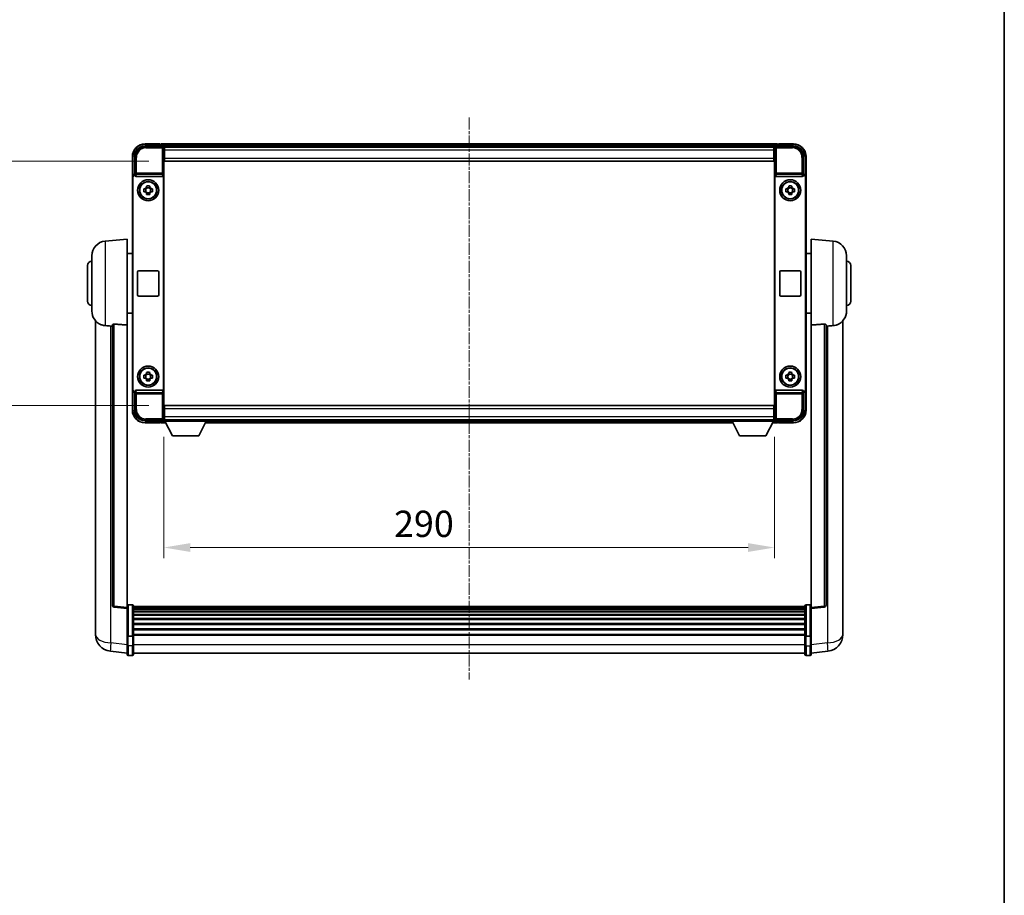
# Model space of a CAD drawing. Units: millimetres. Extents: x 1 to 10628, y -2 to 1684.
# Drawn here: x 3844 to 4312, y 414 to 830 of the extents above; entities that cross this region are included whole.
import ezdxf

# ---------------------------------------------------------------- set-up
doc = ezdxf.new("R2010")
doc.units = ezdxf.units.MM
doc.linetypes.add('CHAIN', pattern=[0.3543, 0.2362, -0.0295, 0.0591, -0.0295])
for name, color, linetype, lineweight in [('Border (ISO)', 7, 'Continuous', 35), ('Centerline (ISO)', 131, 'Continuous', 18), ('Dimension (ISO)', 7, 'Continuous', 18), ('Dimension (ISO) @ 1', 7, 'Continuous', 18), ('Visible (ISO)', 7, 'Continuous', 35), ('Visible Narrow (ISO)', 7, 'Continuous', 25)]:
    doc.layers.add(name, color=color, linetype=linetype, lineweight=lineweight)
doc.styles.add('Note Text (TK)', font='MS PGothic.ttf')
doc.dimstyles.new('Default - Method 1b (TK)', dxfattribs={"dimscale": 6, "dimtxt": 2.5, "dimasz": 2.5, "dimexe": 1, "dimexo": 1.5, "dimgap": 1, "dimtad": 1, "dimtoh": 1, "dimrnd": 1e-08, "dimdsep": 46, "dimtxsty": 'Note Text (TK)', "dimcen": 0.09, "dimdle": 5, "dimclrd": 100, "dimclre": 100, "dimclrt": 7, "dimadec": 1, "dimazin": 1, "dimtfac": 1, "dimtmove": 0, "dimatfit": 3, "dimfxl": 1, "dimtolj": 1, "dimlwd": -1, "dimlwe": -1, "dimarcsym": 0})

# ---------------------------------------------------------------- blocks, each defined once
blk = doc.blocks.new('図面枠 tk図枠')
at = {"layer": 'Border (ISO)'}
blk.add_line((405.5, 289), (405.5, 8), dxfattribs=at)
blk = doc.blocks.new('*D81')
at = {"layer": 'Defpoints', "color": 0}
for p in [(3912.59, 762.32), (3817.59, 646.32), (3912.59, 646.32)]:
    blk.add_point(p, dxfattribs=at)
at = {"layer": 'Dimension (ISO)', "color": 100}
for p, q in [((3905.09, 762.32), (3812.59, 762.32)), ((3817.59, 749.82), (3817.59, 658.82)), ((3905.09, 646.32), (3812.59, 646.32))]:
    blk.add_line(p, q, dxfattribs=at)
for points in [[(3815.5, 749.82), (3819.67, 749.82), (3817.59, 762.32)], [(3815.5, 658.82), (3819.67, 658.82), (3817.59, 646.32)]]:
    blk.add_solid(points, dxfattribs=at)
at = {"layer": 'Dimension (ISO)', "color": 7, "insert": (3806.34, 692.13), "char_height": 12.5, "attachment_point": 4, "rotation": 90, "style": 'Note Text (TK)'}
blk.add_mtext('\\A1;116', dxfattribs=at)
blk = doc.blocks.new('*D82')
at = {"layer": 'Defpoints', "color": 0}
for p in [(3912.34, 638.87), (4202.34, 638.87), (4202.34, 578.87)]:
    blk.add_point(p, dxfattribs=at)
at = {"layer": 'Dimension (ISO)', "color": 100}
for p, q in [((3912.34, 631.37), (3912.34, 573.87)), ((4202.34, 631.37), (4202.34, 573.87)), ((3924.84, 578.87), (4189.84, 578.87))]:
    blk.add_line(p, q, dxfattribs=at)
for points in [[(3924.84, 580.95), (3924.84, 576.78), (3912.34, 578.87)], [(4189.84, 580.95), (4189.84, 576.78), (4202.34, 578.87)]]:
    blk.add_solid(points, dxfattribs=at)
at = {"layer": 'Dimension (ISO)', "color": 7, "insert": (4021.63, 590.12), "char_height": 12.5, "attachment_point": 4, "style": 'Note Text (TK)'}
blk.add_mtext('\\A1;290', dxfattribs=at)

msp = doc.modelspace()

# ---------------------------------------------------------------- linework, layer by layer
at = {"layer": 'Centerline (ISO)', "linetype": 'CHAIN', "ltscale": 23.990969}
msp.add_line((4057.335, 783.0652), (4057.335, 516.1544), dxfattribs=at)
at = {"layer": 'Visible (ISO)'}
for p, q in [((3903.332, 769.5652), (3911.8353, 769.5652)), ((3910.335, 770.5652), (3903.335, 770.5652)), ((3910.335, 770.5652), (3910.335, 770.3652)), ((3910.585, 770.3652), (3910.335, 770.3652)), ((4203.835, 770.5652), (3910.835, 770.5652)), ((3910.835, 770.2652), (3910.835, 770.5652)), ((3910.835, 770.2652), (3910.835, 769.8152)), ((3910.835, 770.1152), (3910.835, 769.5652)), ((4202.4018, 769.3152), (3912.2682, 769.3152)), ((3912.335, 769.0655), (3912.335, 763.5652)), ((3912.585, 769.0652), (3912.335, 769.0652)), ((3912.335, 768.0652), (3912.585, 768.0652)), ((3912.585, 767.5652), (3912.585, 769.0652)), ((4202.085, 769.0652), (3912.585, 769.0652)), ((3912.585, 767.5652), (3912.585, 763.8152)), ((4202.335, 769.0652), (4202.085, 769.0652)), ((4202.085, 769.0652), (4202.085, 767.5652)), ((4202.085, 768.0652), (4202.335, 768.0652)), ((4202.085, 763.8152), (4202.085, 767.5652)), ((4202.335, 763.5652), (4202.335, 769.0655)), ((4202.8347, 769.5652), (4211.3381, 769.5652)), ((4203.835, 770.5652), (4203.835, 770.2652)), ((4203.835, 769.8152), (4203.835, 770.2652)), ((4203.835, 769.5652), (4203.835, 770.1152)), ((4204.335, 770.3652), (4204.085, 770.3652)), ((4211.335, 770.5652), (4204.335, 770.5652)), ((4204.335, 770.3652), (4204.335, 770.5652)), ((3897.335, 764.5652), (3897.335, 755.0658)), ((3898.335, 756.0652), (3898.335, 764.5683)), ((3912.585, 765.4652), (3912.335, 765.4652)), ((3912.335, 763.5652), (3912.335, 645.0652)), ((3912.585, 762.3152), (3912.585, 763.8152)), ((4202.085, 766.1357), (4202.2645, 766.3152)), ((4202.335, 765.4652), (4202.085, 765.4652)), ((4202.085, 763.8152), (4202.085, 762.3152)), ((4202.2645, 766.3152), (4202.2645, 765.4652)), ((4202.335, 766.3152), (4202.2645, 766.3152)), ((4202.335, 645.0652), (4202.335, 763.5652)), ((4216.335, 764.5683), (4216.335, 756.0652)), ((4217.335, 755.0658), (4217.335, 764.5652)), ((4202.085, 762.3152), (3912.585, 762.3152)), ((3897.335, 653.5646), (3897.335, 755.0658)), ((3897.5969, 653.8265), (3897.5969, 754.8039)), ((3898.3344, 756.0652), (3898.335, 756.0652)), ((3898.335, 756.0652), (3898.5969, 755.8033)), ((3898.5963, 755.8033), (3898.5969, 755.8033)), ((3898.5969, 755.8033), (3898.5969, 755.5769)), ((3899.0929, 755.0652), (3911.5772, 755.0652)), ((3912.0731, 653.0535), (3912.0731, 755.5769)), ((4202.5969, 755.5769), (4202.5969, 653.0535)), ((4203.0929, 755.0652), (4215.5772, 755.0652)), ((4216.335, 756.0652), (4216.0731, 755.8033)), ((4216.0731, 755.5769), (4216.0731, 755.8033)), ((4216.0731, 755.8033), (4216.0737, 755.8033)), ((4216.335, 756.0652), (4216.3356, 756.0652)), ((4217.0731, 754.8039), (4217.0731, 653.8265)), ((4217.335, 755.0658), (4217.335, 653.5646)), ((3902.8244, 749.2819), (3903.4432, 749.2819)), ((3903.6783, 749.2819), (3903.6783, 747.8485)), ((3904.1184, 749.957), (3904.1184, 750.5759)), ((3905.5517, 749.722), (3904.1184, 749.722)), ((3905.5517, 750.5759), (3905.5517, 749.957)), ((3905.9918, 749.2819), (3905.9918, 747.8485)), ((3906.2268, 749.2819), (3906.8457, 749.2819)), ((4207.8244, 749.2819), (4208.4432, 749.2819)), ((4208.6783, 749.2819), (4208.6783, 747.8485)), ((4209.1184, 749.957), (4209.1184, 750.5759)), ((4210.5517, 749.722), (4209.1184, 749.722)), ((4210.5517, 750.5759), (4210.5517, 749.957)), ((4210.9918, 749.2819), (4210.9918, 747.8485)), ((4211.2268, 749.2819), (4211.8457, 749.2819)), ((3903.4432, 747.8485), (3902.8244, 747.8485)), ((3904.1184, 747.4084), (3905.5517, 747.4084)), ((3904.1184, 746.5546), (3904.1184, 747.1734)), ((3905.5517, 747.1734), (3905.5517, 746.5546)), ((3906.8457, 747.8485), (3906.2268, 747.8485)), ((4208.4432, 747.8485), (4207.8244, 747.8485)), ((4209.1184, 747.4084), (4210.5517, 747.4084)), ((4209.1184, 746.5546), (4209.1184, 747.1734)), ((4210.5517, 747.1734), (4210.5517, 746.5546)), ((4211.8457, 747.8485), (4211.2268, 747.8485)), ((3884.4749, 724.4088), (3894.835, 725.3152)), ((3894.835, 725.3152), (3894.835, 684.5526)), ((4219.835, 684.5526), (4219.835, 725.3152)), ((4230.1951, 724.4088), (4219.835, 725.3152)), ((3878.085, 691.195), (3878.085, 717.4355)), ((3894.835, 718.4652), (3897.335, 718.4652)), ((4219.835, 718.4652), (4217.335, 718.4652)), ((4236.585, 717.4355), (4236.585, 691.195)), ((3876.085, 695.8152), (3876.085, 712.8152)), ((4238.585, 712.8152), (4238.585, 695.8152)), ((3899.835, 698.8152), (3899.835, 709.8152)), ((3900.335, 710.3152), (3909.335, 710.3152)), ((3909.835, 709.8152), (3909.835, 698.8152)), ((4204.835, 698.8152), (4204.835, 709.8152)), ((4205.335, 710.3152), (4214.335, 710.3152)), ((4214.835, 709.8152), (4214.835, 698.8152)), ((3909.335, 698.3152), (3900.335, 698.3152)), ((4214.335, 698.3152), (4205.335, 698.3152)), ((3894.835, 690.1652), (3897.335, 690.1652)), ((4219.835, 690.1652), (4217.335, 690.1652)), ((3879.835, 686.5649), (3879.835, 542.4187)), ((3887.835, 684.6498), (3887.835, 551.551)), ((3894.835, 550.3158), (3894.835, 684.5526)), ((4219.835, 684.5526), (4219.835, 550.3158)), ((4226.835, 551.551), (4226.835, 684.6498)), ((4234.835, 542.4187), (4234.835, 686.5649)), ((3902.8244, 660.7819), (3903.4432, 660.7819)), ((3903.6783, 660.7819), (3903.6783, 659.3485)), ((3904.1184, 661.457), (3904.1184, 662.0759)), ((3905.5517, 661.222), (3904.1184, 661.222)), ((3905.5517, 662.0759), (3905.5517, 661.457)), ((3905.9918, 660.7819), (3905.9918, 659.3485)), ((3906.2268, 660.7819), (3906.8457, 660.7819)), ((4207.8244, 660.7819), (4208.4432, 660.7819)), ((4208.6783, 660.7819), (4208.6783, 659.3485)), ((4209.1184, 661.457), (4209.1184, 662.0759)), ((4210.5517, 661.222), (4209.1184, 661.222)), ((4210.5517, 662.0759), (4210.5517, 661.457)), ((4210.9918, 660.7819), (4210.9918, 659.3485)), ((4211.2268, 660.7819), (4211.8457, 660.7819)), ((3903.4432, 659.3485), (3902.8244, 659.3485)), ((3904.1184, 658.9084), (3905.5517, 658.9084)), ((3904.1184, 658.0546), (3904.1184, 658.6734)), ((3905.5517, 658.6734), (3905.5517, 658.0546)), ((3906.8457, 659.3485), (3906.2268, 659.3485)), ((4208.4432, 659.3485), (4207.8244, 659.3485)), ((4209.1184, 658.9084), (4210.5517, 658.9084)), ((4209.1184, 658.0546), (4209.1184, 658.6734)), ((4210.5517, 658.6734), (4210.5517, 658.0546)), ((4211.8457, 659.3485), (4211.2268, 659.3485)), ((3897.335, 653.5646), (3897.335, 644.0652)), ((3898.335, 652.5652), (3898.3344, 652.5652)), ((3898.335, 652.5652), (3898.5969, 652.8271)), ((3898.335, 644.0622), (3898.335, 652.5652)), ((3898.5969, 652.8271), (3898.5963, 652.8271)), ((3898.5969, 653.0535), (3898.5969, 652.8271)), ((3911.5772, 653.5652), (3899.0929, 653.5652)), ((4215.5772, 653.5652), (4203.0929, 653.5652)), ((4216.0731, 652.8271), (4216.0731, 653.0535)), ((4216.335, 652.5652), (4216.0731, 652.8271)), ((4216.0737, 652.8271), (4216.0731, 652.8271)), ((4216.3356, 652.5652), (4216.335, 652.5652)), ((4216.335, 652.5652), (4216.335, 644.0622)), ((4217.335, 644.0652), (4217.335, 653.5646)), ((3912.585, 646.3152), (4202.085, 646.3152)), ((3912.585, 644.8152), (3912.585, 646.3152)), ((4202.085, 646.3152), (4202.085, 644.8152)), ((3912.335, 645.0652), (3912.335, 639.5649)), ((3912.335, 643.1652), (3912.585, 643.1652)), ((3912.585, 644.8152), (3912.585, 641.0652)), ((3912.585, 639.5652), (3912.585, 641.0652)), ((4202.085, 641.0652), (4202.085, 644.8152)), ((4202.085, 643.1652), (4202.335, 643.1652)), ((4202.085, 641.0652), (4202.085, 639.5652)), ((4202.335, 639.5649), (4202.335, 645.0652)), ((3911.8353, 639.0652), (3903.332, 639.0652)), ((3903.335, 638.0652), (3910.335, 638.0652)), ((3910.335, 638.2652), (3910.335, 638.0652)), ((3910.335, 638.2652), (3910.585, 638.2652)), ((3910.835, 639.0652), (3910.835, 638.5152)), ((3910.835, 638.8152), (3910.835, 638.3652)), ((3910.835, 638.0652), (3910.835, 638.3652)), ((3910.835, 638.0652), (3913.2466, 638.0652)), ((3912.2682, 639.3152), (3912.335, 639.3152)), ((3912.585, 640.5652), (3912.335, 640.5652)), ((3912.335, 639.5652), (3912.585, 639.5652)), ((3912.335, 639.5652), (3912.335, 638.8652)), ((3912.335, 639.5652), (3932.935, 639.5652)), ((3912.335, 638.8652), (3932.935, 638.8652)), ((3912.585, 639.5652), (4202.085, 639.5652)), ((3916.385, 631.9652), (3912.835, 638.8652)), ((3928.885, 631.9652), (3932.435, 638.8652)), ((3932.0234, 638.0652), (4182.6466, 638.0652)), ((3932.935, 639.5652), (3932.935, 638.8652)), ((3932.935, 639.3152), (4181.735, 639.3152)), ((4181.735, 639.5652), (4181.735, 638.8652)), ((4181.735, 639.5652), (4202.335, 639.5652)), ((4181.735, 638.8652), (4202.335, 638.8652)), ((4185.785, 631.9652), (4182.235, 638.8652)), ((4198.285, 631.9652), (4201.835, 638.8652)), ((4201.4234, 638.0652), (4203.835, 638.0652)), ((4202.335, 640.5652), (4202.085, 640.5652)), ((4202.085, 639.5652), (4202.335, 639.5652)), ((4202.335, 639.5652), (4202.335, 638.8652)), ((4202.335, 639.3152), (4202.4018, 639.3152)), ((4211.3381, 639.0652), (4202.8347, 639.0652)), ((4203.835, 638.5152), (4203.835, 639.0652)), ((4203.835, 638.3652), (4203.835, 638.8152)), ((4203.835, 638.3652), (4203.835, 638.0652)), ((4204.085, 638.2652), (4204.335, 638.2652)), ((4204.335, 638.0652), (4204.335, 638.2652)), ((4204.335, 638.0652), (4211.335, 638.0652)), ((3916.385, 631.9652), (3928.885, 631.9652)), ((4185.785, 631.9652), (4198.285, 631.9652)), ((3894.835, 549.8311), (3888.717, 550.558)), ((3894.835, 550.3158), (3894.835, 549.8311)), ((3894.835, 549.8311), (3894.835, 537.6608)), ((3897.335, 551.5769), (3895.335, 551.5769)), ((3897.835, 551.0769), (3897.835, 536.8849)), ((4216.835, 550.8069), (3897.835, 550.8069)), ((4216.835, 550.5753), (3897.835, 550.5753)), ((4216.835, 550.5635), (3897.835, 550.5635)), ((4216.835, 550.292), (3897.835, 550.292)), ((4216.835, 549.8408), (3897.835, 549.8408)), ((4216.835, 549.5306), (3897.835, 549.5306)), ((4216.835, 548.6606), (3897.835, 548.6606)), ((4216.835, 548.3142), (3897.835, 548.3142)), ((4216.835, 536.8849), (4216.835, 551.0769)), ((4217.335, 551.5769), (4219.335, 551.5769)), ((4219.835, 549.8311), (4225.953, 550.558)), ((4219.835, 549.8311), (4219.835, 550.3158)), ((4219.835, 537.6608), (4219.835, 549.8311)), ((4216.835, 547.0589), (3897.835, 547.0589)), ((4216.835, 546.6798), (3897.835, 546.6798)), ((4216.835, 545.0844), (3897.835, 545.0844)), ((4216.835, 544.6771), (3897.835, 544.6771)), ((4216.835, 542.7969), (3897.835, 542.7969)), ((3879.835, 540.3537), (3879.835, 542.4187)), ((3879.835, 539.3272), (3879.835, 537.5327)), ((4216.835, 542.3669), (3897.835, 542.3669)), ((4216.835, 540.2661), (3897.835, 540.2661)), ((4216.835, 539.8194), (3897.835, 539.8194)), ((4234.835, 542.4187), (4234.835, 540.3537)), ((4234.835, 537.5327), (4234.835, 539.3272)), ((3894.835, 536.8849), (3894.835, 537.6608)), ((3894.835, 536.8849), (3894.835, 532.4044)), ((3897.335, 536.7831), (3895.335, 536.7831)), ((4216.835, 537.5688), (3897.835, 537.5688)), ((4216.835, 537.1984), (3897.835, 537.1984)), ((3897.835, 532.4044), (3897.835, 536.8849)), ((4216.835, 536.8849), (4216.835, 532.4044)), ((4217.335, 536.7831), (4219.335, 536.7831)), ((4219.835, 537.6608), (4219.835, 536.8849)), ((4219.835, 532.4044), (4219.835, 536.8849)), ((3894.835, 528.6392), (3886.8857, 529.5892)), ((3894.835, 528.1544), (3894.835, 532.4044)), ((3897.835, 532.4044), (3897.835, 528.1544)), ((4216.835, 528.6544), (3897.835, 528.6544)), ((4216.835, 528.1544), (4216.835, 532.4044)), ((4219.835, 532.4044), (4219.835, 528.1544)), ((4219.835, 528.6392), (4227.7844, 529.5892)), ((3897.335, 527.6544), (3895.335, 527.6544)), ((4217.335, 527.6544), (4219.335, 527.6544))]:
    msp.add_line(p, q, dxfattribs=at)
for centre, radius in [((3904.835, 748.5652), 5), ((4209.835, 748.5652), 5), ((3904.835, 748.5652), 4.15), ((3904.835, 748.5652), 4.0013), ((4209.835, 748.5652), 4.15), ((4209.835, 748.5652), 4.0013), ((3904.835, 660.0652), 5), ((3904.835, 660.0652), 4.15), ((4209.835, 660.0652), 5), ((4209.835, 660.0652), 4.15), ((3904.835, 660.0652), 4.0013), ((4209.835, 660.0652), 4.0013)]:
    msp.add_circle(centre, radius, dxfattribs=at)
for centre, radius, start, end in [((3903.335, 764.5652), 6, 90, 180), ((3910.585, 770.1152), 0.25, 0, 53.130102), ((4204.085, 770.1152), 0.25, 126.869898, 180), ((4211.335, 764.5652), 6, 0, 90), ((3904.835, 748.5652), 1.5655, 117.245031, 152.754969), ((3904.835, 748.5652), 1.5655, 27.245031, 62.754969), ((4209.835, 748.5652), 1.5655, 117.245031, 152.754969), ((4209.835, 748.5652), 1.5655, 27.245031, 62.754969), ((3904.835, 748.5652), 1.5655, 207.245031, 242.754969), ((3904.835, 748.5652), 1.5655, 297.245031, 332.754969), ((4209.835, 748.5652), 1.5655, 207.245031, 242.754969), ((4209.835, 748.5652), 1.5655, 297.245031, 332.754969), ((3885.085, 717.4355), 7, 95, 180), ((4229.585, 717.4355), 7, 0, 85), ((3878.085, 712.8152), 2, 90, 180), ((4236.585, 712.8152), 2, 0, 90), ((3900.335, 709.8152), 0.5, 90, 180), ((3909.335, 709.8152), 0.5, 0, 90), ((4205.335, 709.8152), 0.5, 90, 180), ((4214.335, 709.8152), 0.5, 0, 90), ((3900.335, 698.8152), 0.5, 180, 270), ((3909.335, 698.8152), 0.5, 270, 0), ((4205.335, 698.8152), 0.5, 180, 270), ((4214.335, 698.8152), 0.5, 270, 0), ((3878.085, 695.8152), 2, 180, 270), ((4236.585, 695.8152), 2, 270, 0), ((3885.085, 691.195), 7, 180, 248.257044), ((4229.585, 691.195), 7, 291.742956, 0), ((3904.835, 660.0652), 1.5655, 117.245031, 152.754969), ((3904.835, 660.0652), 1.5655, 27.245031, 62.754969), ((4209.835, 660.0652), 1.5655, 117.245031, 152.754969), ((4209.835, 660.0652), 1.5655, 27.245031, 62.754969), ((3904.835, 660.0652), 1.5655, 207.245031, 242.754969), ((3904.835, 660.0652), 1.5655, 297.245031, 332.754969), ((4209.835, 660.0652), 1.5655, 207.245031, 242.754969), ((4209.835, 660.0652), 1.5655, 297.245031, 332.754969), ((3903.335, 644.0652), 6, 180, 270), ((4211.335, 644.0652), 6, 270, 0), ((3910.585, 638.5152), 0.25, 306.869898, 0), ((4204.085, 638.5152), 0.25, 180, 233.130102), ((3888.835, 551.551), 1, 180, 263.22423), ((3895.335, 551.0769), 0.5, 90, 180), ((3897.335, 551.0769), 0.5, 0, 90), ((4217.335, 551.0769), 0.5, 90, 180), ((4219.335, 551.0769), 0.5, 0, 90), ((4225.835, 551.551), 1, 276.77577, 0), ((3887.835, 537.5327), 8, 180, 263.184806), ((4226.835, 537.5327), 8, 276.815194, 0), ((3895.335, 528.1544), 0.5, 180, 270), ((3897.335, 528.1544), 0.5, 270, 0), ((4217.335, 528.1544), 0.5, 180, 270), ((4219.335, 528.1544), 0.5, 270, 0)]:
    msp.add_arc(centre, radius, start, end, dxfattribs=at)
for centre, major_axis, ratio, start_param, end_param in [((3903.3381, 764.5622), (-3.5398, 3.5398), 0.99878277, 5.49839613, 7.06797448), ((3911.8347, 769.0649), (0.354, 0.354), 0.99878277, 5.49839613, 7.06797448), ((4202.8353, 769.0649), (-0.354, 0.354), 0.99878277, 5.49839613, 7.06797448), ((4211.332, 764.5622), (3.5398, 3.5398), 0.99878277, 5.49839613, 7.06797448), ((3898.3356, 755.0646), (-0.708, 0.708), 0.99878277, 5.49839613, 7.06797448), ((3898.5975, 754.8027), (-0.708, 0.708), 0.99878277, 5.49839613, 7.06797448), ((3899.0972, 755.5814), (-0.0697, -0.5117), 0.96815944, 4.8522561, 6.41439087), ((3911.5728, 755.5814), (0.0697, -0.5117), 0.96815944, 6.15197975, 7.71411451), ((4203.0972, 755.5814), (-0.0697, -0.5117), 0.96815944, 4.8522561, 6.41439087), ((4215.5728, 755.5814), (0.0697, -0.5117), 0.96815944, 6.15197975, 7.71411451), ((4216.0725, 754.8027), (0.708, 0.708), 0.99878277, 5.49839613, 7.06797448), ((4216.3344, 755.0646), (0.708, 0.708), 0.99878277, 5.49839613, 7.06797448), ((3898.3356, 653.5658), (-0.708, -0.708), 0.99878277, 5.49839613, 7.06797448), ((3898.5975, 653.8277), (-0.708, -0.708), 0.99878277, 5.49839613, 7.06797448), ((3899.0972, 653.0491), (-0.0697, 0.5117), 0.96815944, 6.15197975, 7.71411451), ((3911.5728, 653.0491), (0.0697, 0.5117), 0.96815944, 4.8522561, 6.41439087), ((4203.0972, 653.0491), (-0.0697, 0.5117), 0.96815944, 6.15197975, 7.71411451), ((4215.5728, 653.0491), (0.0697, 0.5117), 0.96815944, 4.8522561, 6.41439087), ((4216.0725, 653.8277), (0.708, -0.708), 0.99878277, 5.49839613, 7.06797448), ((4216.3344, 653.5658), (0.708, -0.708), 0.99878277, 5.49839613, 7.06797448), ((3903.3381, 644.0683), (-3.5398, -3.5398), 0.99878277, 5.49839613, 7.06797448), ((4211.332, 644.0683), (3.5398, -3.5398), 0.99878277, 5.49839613, 7.06797448), ((3911.8347, 639.5655), (0.354, -0.354), 0.99878277, 5.49839613, 7.06797448), ((4202.8353, 639.5655), (-0.354, -0.354), 0.99878277, 5.49839613, 7.06797448)]:
    msp.add_ellipse(centre, major_axis=major_axis, ratio=ratio, start_param=start_param, end_param=end_param, dxfattribs=at)
for points, knots in [([(3910.585, 770.3652), (3910.6209, 770.3652), (3910.6586, 770.3571), (3910.7075, 770.3338), (3910.7218, 770.3251), (3910.735, 770.3152)], [0.1703131202, 0.1703131202, 0.1703131202, 0.1703131202, 0.1810677517, 0.1810677517, 0.1858570013, 0.1858570013, 0.1858570013, 0.1858570013]), ([(4203.935, 770.3152), (4203.9482, 770.3251), (4203.9626, 770.3338), (4204.0115, 770.3571), (4204.0492, 770.3652), (4204.085, 770.3652)], [0.0412271589, 0.0412271589, 0.0412271589, 0.0412271589, 0.0460164086, 0.0460164086, 0.0567710401, 0.0567710401, 0.0567710401, 0.0567710401]), ([(3902.8244, 747.8485), (3902.817, 748.0953), (3902.8136, 748.3389), (3902.8136, 748.7916), (3902.817, 749.0351), (3902.8244, 749.2819)], [4.331071921, 4.331071921, 4.331071921, 4.331071921, 4.398975087, 4.398975087, 4.466878254, 4.466878254, 4.466878254, 4.466878254]), ([(3904.1184, 750.5759), (3904.3652, 750.5832), (3904.6087, 750.5866), (3905.0614, 750.5866), (3905.3049, 750.5832), (3905.5517, 750.5759)], [4.331071921, 4.331071921, 4.331071921, 4.331071921, 4.398975087, 4.398975087, 4.466878254, 4.466878254, 4.466878254, 4.466878254]), ([(3906.8457, 749.2819), (3906.853, 749.0351), (3906.8564, 748.7916), (3906.8564, 748.3389), (3906.853, 748.0953), (3906.8457, 747.8485)], [4.331071921, 4.331071921, 4.331071921, 4.331071921, 4.398975087, 4.398975087, 4.466878254, 4.466878254, 4.466878254, 4.466878254]), ([(4207.8244, 747.8485), (4207.817, 748.0953), (4207.8136, 748.3389), (4207.8136, 748.7916), (4207.817, 749.0351), (4207.8244, 749.2819)], [4.331071921, 4.331071921, 4.331071921, 4.331071921, 4.398975087, 4.398975087, 4.466878254, 4.466878254, 4.466878254, 4.466878254]), ([(4209.1184, 750.5759), (4209.3652, 750.5832), (4209.6087, 750.5866), (4210.0614, 750.5866), (4210.3049, 750.5832), (4210.5517, 750.5759)], [4.331071921, 4.331071921, 4.331071921, 4.331071921, 4.398975087, 4.398975087, 4.466878254, 4.466878254, 4.466878254, 4.466878254]), ([(4211.8457, 749.2819), (4211.853, 749.0351), (4211.8564, 748.7916), (4211.8564, 748.3389), (4211.853, 748.0953), (4211.8457, 747.8485)], [4.331071921, 4.331071921, 4.331071921, 4.331071921, 4.398975087, 4.398975087, 4.466878254, 4.466878254, 4.466878254, 4.466878254]), ([(3905.5517, 746.5546), (3905.3049, 746.5472), (3905.0614, 746.5438), (3904.6087, 746.5438), (3904.3652, 746.5472), (3904.1184, 746.5546)], [4.331071921, 4.331071921, 4.331071921, 4.331071921, 4.398975087, 4.398975087, 4.466878254, 4.466878254, 4.466878254, 4.466878254]), ([(4210.5517, 746.5546), (4210.3049, 746.5472), (4210.0614, 746.5438), (4209.6087, 746.5438), (4209.3652, 746.5472), (4209.1184, 746.5546)], [4.331071921, 4.331071921, 4.331071921, 4.331071921, 4.398975087, 4.398975087, 4.466878254, 4.466878254, 4.466878254, 4.466878254]), ([(3882.4919, 684.693), (3882.6041, 684.6483), (3882.7196, 684.6062), (3883.349, 684.3991), (3883.8996, 684.2934), (3884.4749, 684.2611)], [-4.49329069, -4.49329069, -4.49329069, -4.49329069, -4.442199692, -4.442199692, -4.222488194, -4.222488194, -4.222488194, -4.222488194]), ([(3884.4749, 684.2611), (3884.4785, 684.2609), (3884.4821, 684.2607), (3885.3246, 684.2134), (3886.2447, 684.1588), (3887.1378, 684.0849)], [2.102258604, 2.102258604, 2.102258604, 2.102258604, 2.10340374, 2.10340374, 2.370180755, 2.370180755, 2.370180755, 2.370180755]), ([(3887.835, 684.6498), (3887.8352, 684.6928), (3887.8546, 684.7384), (3887.9462, 684.8344), (3888.0272, 684.8842), (3888.2094, 684.948), (3888.3032, 684.9711), (3888.4665, 684.9905), (3888.5247, 684.9944), (3888.6382, 684.9962), (3888.6931, 684.9946), (3888.7479, 684.9906)], [0.192845303, 0.192845303, 0.192845303, 0.192845303, 0.240507365, 0.240507365, 0.297130074, 0.297130074, 0.334079186, 0.334079186, 0.352553742, 0.352553742, 0.369009283, 0.369009283, 0.369009283, 0.369009283]), ([(4225.9222, 684.9906), (4225.9769, 684.9946), (4226.0319, 684.9962), (4226.1454, 684.9944), (4226.2036, 684.9905), (4226.3669, 684.9711), (4226.4606, 684.948), (4226.6428, 684.8842), (4226.7239, 684.8344), (4226.8155, 684.7384), (4226.8348, 684.6928), (4226.835, 684.6498)], [0.3759847, 0.3759847, 0.3759847, 0.3759847, 0.392440242, 0.392440242, 0.410914798, 0.410914798, 0.44786391, 0.44786391, 0.504486619, 0.504486619, 0.552148681, 0.552148681, 0.552148681, 0.552148681]), ([(4227.5323, 684.0849), (4228.4254, 684.1588), (4229.3454, 684.2134), (4230.1879, 684.2607), (4230.1915, 684.2609), (4230.1951, 684.2611)], [2.57632281, 2.57632281, 2.57632281, 2.57632281, 2.843099825, 2.843099825, 2.844244962, 2.844244962, 2.844244962, 2.844244962]), ([(4230.1951, 684.2611), (4230.7098, 684.29), (4231.2043, 684.3775), (4231.8439, 684.5682), (4232.0141, 684.6277), (4232.1781, 684.6932)], [-8.358650844, -8.358650844, -8.358650844, -8.358650844, -8.190003506, -8.190003506, -8.126003536, -8.126003536, -8.126003536, -8.126003536]), ([(3902.8244, 659.3485), (3902.817, 659.5953), (3902.8136, 659.8389), (3902.8136, 660.2916), (3902.817, 660.5351), (3902.8244, 660.7819)], [4.331071921, 4.331071921, 4.331071921, 4.331071921, 4.398975087, 4.398975087, 4.466878254, 4.466878254, 4.466878254, 4.466878254]), ([(3904.1184, 662.0759), (3904.3652, 662.0832), (3904.6087, 662.0866), (3905.0614, 662.0866), (3905.3049, 662.0832), (3905.5517, 662.0759)], [4.331071921, 4.331071921, 4.331071921, 4.331071921, 4.398975087, 4.398975087, 4.466878254, 4.466878254, 4.466878254, 4.466878254]), ([(3906.8457, 660.7819), (3906.853, 660.5351), (3906.8564, 660.2916), (3906.8564, 659.8389), (3906.853, 659.5953), (3906.8457, 659.3485)], [4.331071921, 4.331071921, 4.331071921, 4.331071921, 4.398975087, 4.398975087, 4.466878254, 4.466878254, 4.466878254, 4.466878254]), ([(4207.8244, 659.3485), (4207.817, 659.5953), (4207.8136, 659.8389), (4207.8136, 660.2916), (4207.817, 660.5351), (4207.8244, 660.7819)], [4.331071921, 4.331071921, 4.331071921, 4.331071921, 4.398975087, 4.398975087, 4.466878254, 4.466878254, 4.466878254, 4.466878254]), ([(4209.1184, 662.0759), (4209.3652, 662.0832), (4209.6087, 662.0866), (4210.0614, 662.0866), (4210.3049, 662.0832), (4210.5517, 662.0759)], [4.331071921, 4.331071921, 4.331071921, 4.331071921, 4.398975087, 4.398975087, 4.466878254, 4.466878254, 4.466878254, 4.466878254]), ([(4211.8457, 660.7819), (4211.853, 660.5351), (4211.8564, 660.2916), (4211.8564, 659.8389), (4211.853, 659.5953), (4211.8457, 659.3485)], [4.331071921, 4.331071921, 4.331071921, 4.331071921, 4.398975087, 4.398975087, 4.466878254, 4.466878254, 4.466878254, 4.466878254]), ([(3905.5517, 658.0546), (3905.3049, 658.0472), (3905.0614, 658.0438), (3904.6087, 658.0438), (3904.3652, 658.0472), (3904.1184, 658.0546)], [4.331071921, 4.331071921, 4.331071921, 4.331071921, 4.398975087, 4.398975087, 4.466878254, 4.466878254, 4.466878254, 4.466878254]), ([(4210.5517, 658.0546), (4210.3049, 658.0472), (4210.0614, 658.0438), (4209.6087, 658.0438), (4209.3652, 658.0472), (4209.1184, 658.0546)], [4.331071921, 4.331071921, 4.331071921, 4.331071921, 4.398975087, 4.398975087, 4.466878254, 4.466878254, 4.466878254, 4.466878254]), ([(3910.735, 638.3152), (3910.7218, 638.3053), (3910.7075, 638.2966), (3910.6586, 638.2734), (3910.6209, 638.2652), (3910.585, 638.2652)], [0.0412271589, 0.0412271589, 0.0412271589, 0.0412271589, 0.0460164086, 0.0460164086, 0.0567710401, 0.0567710401, 0.0567710401, 0.0567710401]), ([(4204.085, 638.2652), (4204.0492, 638.2652), (4204.0115, 638.2734), (4203.9626, 638.2966), (4203.9482, 638.3053), (4203.935, 638.3152)], [0.1703131202, 0.1703131202, 0.1703131202, 0.1703131202, 0.1810677517, 0.1810677517, 0.1858570013, 0.1858570013, 0.1858570013, 0.1858570013]), ([(3879.835, 542.4187), (3879.835, 542.3249), (3879.8353, 542.2312), (3879.8384, 541.6145), (3879.8447, 541.1071), (3879.8447, 540.2459), (3879.8384, 539.8311), (3879.8353, 539.4384), (3879.835, 539.3814), (3879.835, 539.3272)], [4.535339596, 4.535339596, 4.535339596, 4.535339596, 4.561894963, 4.561894963, 4.711051305, 4.711051305, 4.860207647, 4.860207647, 4.886763014, 4.886763014, 4.886763014, 4.886763014]), ([(3879.8386, 539.7967), (3879.8375, 539.9015), (3879.8365, 540.0121), (3879.8353, 540.2013), (3879.835, 540.2766), (3879.835, 540.3537)], [4.818278025, 4.818278025, 4.818278025, 4.818278025, 4.8602076466, 4.8602076466, 4.8867630138, 4.8867630138, 4.8867630138, 4.8867630138]), ([(4234.835, 539.3272), (4234.835, 539.3814), (4234.8347, 539.4384), (4234.8316, 539.8311), (4234.8254, 540.2459), (4234.8254, 541.1071), (4234.8316, 541.6145), (4234.8347, 542.2312), (4234.835, 542.3249), (4234.835, 542.4187)], [4.535339596, 4.535339596, 4.535339596, 4.535339596, 4.561894963, 4.561894963, 4.711051305, 4.711051305, 4.860207647, 4.860207647, 4.886763014, 4.886763014, 4.886763014, 4.886763014]), ([(4234.835, 540.3537), (4234.835, 540.2766), (4234.8347, 540.2013), (4234.8335, 540.0121), (4234.8325, 539.9015), (4234.8314, 539.7967)], [4.5353395957, 4.5353395957, 4.5353395957, 4.5353395957, 4.5618949629, 4.5618949629, 4.6038245845, 4.6038245845, 4.6038245845, 4.6038245845]), ([(3894.835, 536.8849), (3894.835, 536.8847), (3894.835, 536.8844), (3894.8353, 536.877), (3894.8394, 536.8697), (3894.8554, 536.8555), (3894.8672, 536.8485), (3894.91, 536.83), (3894.9486, 536.8193), (3895.0425, 536.8016), (3895.096, 536.7947), (3895.2121, 536.7855), (3895.2732, 536.7831), (3895.335, 536.7831)], [-0.0003347789, -0.0003347789, -0.0003347789, -0.0003347789, 0, 0, 0.011463002, 0.011463002, 0.0228675214, 0.0228675214, 0.0430502261, 0.0430502261, 0.0621538264, 0.0621538264, 0.0807455701, 0.0807455701, 0.0807455701, 0.0807455701]), ([(3897.835, 536.8849), (3897.835, 536.8847), (3897.835, 536.8844), (3897.8348, 536.877), (3897.8306, 536.8697), (3897.8147, 536.8555), (3897.8029, 536.8485), (3897.76, 536.83), (3897.7215, 536.8193), (3897.6276, 536.8016), (3897.5741, 536.7947), (3897.458, 536.7855), (3897.3969, 536.7831), (3897.335, 536.7831)], [-0.0809227639, -0.0809227639, -0.0809227639, -0.0809227639, -0.0805886357, -0.0805886357, -0.0691479127, -0.0691479127, -0.0577655589, -0.0577655589, -0.0376220805, -0.0376220805, -0.0185556094, -0.0185556094, 0, 0, 0, 0]), ([(4217.335, 536.7831), (4217.2732, 536.7831), (4217.2121, 536.7855), (4217.096, 536.7947), (4217.0425, 536.8016), (4216.9486, 536.8193), (4216.91, 536.83), (4216.8672, 536.8485), (4216.8554, 536.8555), (4216.8394, 536.8697), (4216.8353, 536.877), (4216.835, 536.8844), (4216.835, 536.8847), (4216.835, 536.8849)], [-0.0807455701, -0.0807455701, -0.0807455701, -0.0807455701, -0.0621538264, -0.0621538264, -0.0430502261, -0.0430502261, -0.0228675214, -0.0228675214, -0.011463002, -0.011463002, 0, 0, 0.0003347789, 0.0003347789, 0.0003347789, 0.0003347789]), ([(4219.835, 536.8849), (4219.835, 536.8847), (4219.835, 536.8844), (4219.8348, 536.877), (4219.8306, 536.8697), (4219.8147, 536.8555), (4219.8029, 536.8485), (4219.76, 536.83), (4219.7215, 536.8193), (4219.6276, 536.8016), (4219.5741, 536.7947), (4219.458, 536.7855), (4219.3969, 536.7831), (4219.335, 536.7831)], [-0.0809227639, -0.0809227639, -0.0809227639, -0.0809227639, -0.0805886357, -0.0805886357, -0.0691479127, -0.0691479127, -0.0577655589, -0.0577655589, -0.0376220805, -0.0376220805, -0.0185556094, -0.0185556094, 0, 0, 0, 0])]:
    msp.add_open_spline(points, degree=3, knots=knots, dxfattribs=at)
for points, weights in [([(3904.1184, 749.2819), (3903.853, 749.2819), (3903.4432, 749.2819)], [1.35956394726, 1.22656475141, 1.03074466748]), ([(3904.1184, 749.957), (3904.1184, 749.5472), (3904.1184, 749.2819)], [1.03074466748, 1.22656475141, 1.35956394726]), ([(3905.5517, 749.2819), (3905.5517, 749.5472), (3905.5517, 749.957)], [1.35956394726, 1.22656475141, 1.03074466748]), ([(3906.2268, 749.2819), (3905.817, 749.2819), (3905.5517, 749.2819)], [1.03074466748, 1.22656475141, 1.35956394726]), ([(4209.1184, 749.2819), (4208.853, 749.2819), (4208.4432, 749.2819)], [1.35956394726, 1.22656475141, 1.03074466748]), ([(4209.1184, 749.957), (4209.1184, 749.5472), (4209.1184, 749.2819)], [1.03074466748, 1.22656475141, 1.35956394726]), ([(4210.5517, 749.2819), (4210.5517, 749.5472), (4210.5517, 749.957)], [1.35956394726, 1.22656475141, 1.03074466748]), ([(4211.2268, 749.2819), (4210.817, 749.2819), (4210.5517, 749.2819)], [1.03074466748, 1.22656475141, 1.35956394726]), ([(3903.4432, 747.8485), (3903.853, 747.8485), (3904.1184, 747.8485)], [1.03074466748, 1.22656475141, 1.35956394726]), ([(3904.1184, 747.8485), (3904.1184, 747.5832), (3904.1184, 747.1734)], [1.35956394726, 1.22656475141, 1.03074466748]), ([(3905.5517, 747.1734), (3905.5517, 747.5832), (3905.5517, 747.8485)], [1.03074466748, 1.22656475141, 1.35956394726]), ([(3905.5517, 747.8485), (3905.817, 747.8485), (3906.2268, 747.8485)], [1.35956394726, 1.22656475141, 1.03074466748]), ([(4208.4432, 747.8485), (4208.853, 747.8485), (4209.1184, 747.8485)], [1.03074466748, 1.22656475141, 1.35956394726]), ([(4209.1184, 747.8485), (4209.1184, 747.5832), (4209.1184, 747.1734)], [1.35956394726, 1.22656475141, 1.03074466748]), ([(4210.5517, 747.1734), (4210.5517, 747.5832), (4210.5517, 747.8485)], [1.03074466748, 1.22656475141, 1.35956394726]), ([(4210.5517, 747.8485), (4210.817, 747.8485), (4211.2268, 747.8485)], [1.35956394726, 1.22656475141, 1.03074466748]), ([(3904.1184, 660.7819), (3903.853, 660.7819), (3903.4432, 660.7819)], [1.35956394726, 1.22656475141, 1.03074466748]), ([(3904.1184, 661.457), (3904.1184, 661.0472), (3904.1184, 660.7819)], [1.03074466748, 1.22656475141, 1.35956394726]), ([(3905.5517, 660.7819), (3905.5517, 661.0472), (3905.5517, 661.457)], [1.35956394726, 1.22656475141, 1.03074466748]), ([(3906.2268, 660.7819), (3905.817, 660.7819), (3905.5517, 660.7819)], [1.03074466748, 1.22656475141, 1.35956394726]), ([(4209.1184, 660.7819), (4208.853, 660.7819), (4208.4432, 660.7819)], [1.35956394726, 1.22656475141, 1.03074466748]), ([(4209.1184, 661.457), (4209.1184, 661.0472), (4209.1184, 660.7819)], [1.03074466748, 1.22656475141, 1.35956394726]), ([(4210.5517, 660.7819), (4210.5517, 661.0472), (4210.5517, 661.457)], [1.35956394726, 1.22656475141, 1.03074466748]), ([(4211.2268, 660.7819), (4210.817, 660.7819), (4210.5517, 660.7819)], [1.03074466748, 1.22656475141, 1.35956394726]), ([(3903.4432, 659.3485), (3903.853, 659.3485), (3904.1184, 659.3485)], [1.03074466748, 1.22656475141, 1.35956394726]), ([(3904.1184, 659.3485), (3904.1184, 659.0832), (3904.1184, 658.6734)], [1.35956394726, 1.22656475141, 1.03074466748]), ([(3905.5517, 658.6734), (3905.5517, 659.0832), (3905.5517, 659.3485)], [1.03074466748, 1.22656475141, 1.35956394726]), ([(3905.5517, 659.3485), (3905.817, 659.3485), (3906.2268, 659.3485)], [1.35956394726, 1.22656475141, 1.03074466748]), ([(4208.4432, 659.3485), (4208.853, 659.3485), (4209.1184, 659.3485)], [1.03074466748, 1.22656475141, 1.35956394726]), ([(4209.1184, 659.3485), (4209.1184, 659.0832), (4209.1184, 658.6734)], [1.35956394726, 1.22656475141, 1.03074466748]), ([(4210.5517, 658.6734), (4210.5517, 659.0832), (4210.5517, 659.3485)], [1.03074466748, 1.22656475141, 1.35956394726]), ([(4210.5517, 659.3485), (4210.817, 659.3485), (4211.2268, 659.3485)], [1.35956394726, 1.22656475141, 1.03074466748])]:
    msp.add_rational_spline(points, weights, degree=2, dxfattribs=at)
for points in [[(3887.1378, 684.0849), (3887.4861, 684.0561), (3887.835, 684.0273)], [(3894.835, 684.5526), (3891.7694, 684.7726), (3888.7479, 684.9906)], [(4225.9222, 684.9906), (4222.9007, 684.7726), (4219.835, 684.5526)], [(4226.835, 684.0273), (4227.184, 684.0561), (4227.5323, 684.0849)]]:
    msp.add_open_spline(points, degree=2, dxfattribs=at)
at = {"layer": 'Visible Narrow (ISO)'}
for p, q in [((3903.7516, 769.1456), (3903.332, 769.5652)), ((3903.335, 770.5652), (3903.335, 770.3152)), ((3903.335, 770.3152), (3910.735, 770.3152)), ((3903.7516, 769.1456), (3903.7516, 768.6459)), ((3911.4157, 769.1456), (3903.7516, 769.1456)), ((3903.7516, 768.6459), (3911.4157, 768.6459)), ((4203.835, 770.2652), (3910.835, 770.2652)), ((4203.835, 769.8152), (3910.835, 769.8152)), ((3911.8353, 769.5652), (3911.4157, 769.1456)), ((3911.4157, 769.1456), (3911.4157, 768.6459)), ((3911.4157, 768.6459), (3911.9154, 768.6459)), ((3911.4157, 768.6459), (3911.4157, 756.7343)), ((3911.9154, 768.6459), (3912.335, 769.0655)), ((3911.9154, 756.7343), (3911.9154, 768.6459)), ((3912.585, 767.7652), (3912.335, 767.7652)), ((4202.085, 767.5652), (3912.585, 767.5652)), ((4202.335, 767.7652), (4202.085, 767.7652)), ((4202.335, 769.0655), (4202.7547, 768.6459)), ((4202.7547, 768.6459), (4202.7547, 756.7343)), ((4202.7547, 768.6459), (4203.2544, 768.6459)), ((4203.2544, 769.1456), (4202.8347, 769.5652)), ((4203.2544, 768.6459), (4203.2544, 769.1456)), ((4210.9184, 769.1456), (4203.2544, 769.1456)), ((4203.2544, 768.6459), (4210.9184, 768.6459)), ((4203.2544, 756.7343), (4203.2544, 768.6459)), ((4203.935, 770.3152), (4211.335, 770.3152)), ((4211.3381, 769.5652), (4210.9184, 769.1456)), ((4210.9184, 769.1456), (4210.9184, 768.6459)), ((4211.335, 770.5652), (4211.335, 770.3152)), ((3897.335, 764.5652), (3897.585, 764.5652)), ((3897.585, 755.7272), (3897.585, 764.5652)), ((3898.335, 764.5683), (3898.7547, 764.1486)), ((3898.7547, 764.1486), (3899.2544, 764.1486)), ((3898.7547, 764.1486), (3898.7547, 756.7343)), ((3899.2544, 756.7343), (3899.2544, 764.1486)), ((3912.585, 765.8652), (3912.335, 765.8652)), ((3912.585, 763.8152), (4202.085, 763.8152)), ((4202.335, 765.8652), (4202.085, 765.8652)), ((4215.9154, 764.1486), (4215.4157, 764.1486)), ((4215.4157, 764.1486), (4215.4157, 756.7343)), ((4215.9154, 764.1486), (4216.335, 764.5683)), ((4215.9154, 756.7343), (4215.9154, 764.1486)), ((4217.085, 764.5652), (4217.085, 755.7272)), ((4217.335, 764.5652), (4217.085, 764.5652)), ((3897.335, 755.0658), (3897.5969, 754.8039)), ((3898.5963, 755.8033), (3898.3344, 756.0652)), ((3898.7547, 756.7343), (3898.5969, 755.5769)), ((3899.2544, 756.7343), (3898.7547, 756.7343)), ((3899.0929, 755.0652), (3899.2544, 756.2499)), ((3899.2544, 756.2499), (3899.2544, 756.7343)), ((3911.4157, 756.7343), (3899.2544, 756.7343)), ((3899.2544, 756.2499), (3911.4157, 756.2499)), ((3911.9154, 756.7343), (3911.4157, 756.7343)), ((3911.4157, 756.7343), (3911.4157, 756.2499)), ((3911.4157, 756.2499), (3911.5772, 755.0652)), ((3912.0731, 755.5769), (3911.9154, 756.7343)), ((4202.7547, 756.7343), (4202.5969, 755.5769)), ((4203.2544, 756.7343), (4202.7547, 756.7343)), ((4203.0929, 755.0652), (4203.2544, 756.2499)), ((4203.2544, 756.2499), (4203.2544, 756.7343)), ((4215.4157, 756.7343), (4203.2544, 756.7343)), ((4203.2544, 756.2499), (4215.4157, 756.2499)), ((4215.9154, 756.7343), (4215.4157, 756.7343)), ((4215.4157, 756.7343), (4215.4157, 756.2499)), ((4215.4157, 756.2499), (4215.5772, 755.0652)), ((4216.0731, 755.5769), (4215.9154, 756.7343)), ((4216.3356, 756.0652), (4216.0737, 755.8033)), ((4217.0731, 754.8039), (4217.335, 755.0658)), ((3884.4749, 724.4088), (3884.4749, 684.2611)), ((4230.1951, 684.2611), (4230.1951, 724.4088)), ((3887.1378, 533.5479), (3887.1378, 684.0849)), ((3888.7479, 551.0391), (3888.7479, 684.9906)), ((4225.9222, 684.9906), (4225.9222, 551.0391)), ((4227.5323, 684.0849), (4227.5323, 533.5479)), ((3897.5969, 653.8265), (3897.335, 653.5646)), ((3897.585, 644.0652), (3897.585, 652.9032)), ((3898.3344, 652.5652), (3898.5963, 652.8271)), ((3898.5969, 653.0535), (3898.7547, 651.8962)), ((3898.7547, 651.8962), (3899.2544, 651.8962)), ((3898.7547, 651.8962), (3898.7547, 644.4818)), ((3899.2544, 652.3805), (3899.0929, 653.5652)), ((3911.4157, 652.3805), (3899.2544, 652.3805)), ((3899.2544, 651.8962), (3899.2544, 652.3805)), ((3899.2544, 644.4818), (3899.2544, 651.8962)), ((3899.2544, 651.8962), (3911.4157, 651.8962)), ((3911.5772, 653.5652), (3911.4157, 652.3805)), ((3911.4157, 652.3805), (3911.4157, 651.8962)), ((3911.4157, 651.8962), (3911.9154, 651.8962)), ((3911.4157, 651.8962), (3911.4157, 639.9846)), ((3911.9154, 651.8962), (3912.0731, 653.0535)), ((3911.9154, 639.9846), (3911.9154, 651.8962)), ((4202.5969, 653.0535), (4202.7547, 651.8962)), ((4202.7547, 651.8962), (4203.2544, 651.8962)), ((4202.7547, 651.8962), (4202.7547, 639.9846)), ((4203.2544, 652.3805), (4203.0929, 653.5652)), ((4215.4157, 652.3805), (4203.2544, 652.3805)), ((4203.2544, 651.8962), (4203.2544, 652.3805)), ((4203.2544, 639.9846), (4203.2544, 651.8962)), ((4203.2544, 651.8962), (4215.4157, 651.8962)), ((4215.5772, 653.5652), (4215.4157, 652.3805)), ((4215.4157, 652.3805), (4215.4157, 651.8962)), ((4215.4157, 651.8962), (4215.9154, 651.8962)), ((4215.4157, 651.8962), (4215.4157, 644.4818)), ((4215.9154, 651.8962), (4216.0731, 653.0535)), ((4215.9154, 644.4818), (4215.9154, 651.8962)), ((4216.0737, 652.8271), (4216.3356, 652.5652)), ((4217.335, 653.5646), (4217.0731, 653.8265)), ((4217.085, 652.9032), (4217.085, 644.0652)), ((3897.335, 644.0652), (3897.585, 644.0652)), ((3898.7547, 644.4818), (3898.335, 644.0622)), ((3898.7547, 644.4818), (3899.2544, 644.4818)), ((3912.335, 642.7652), (3912.585, 642.7652)), ((3912.335, 640.8652), (3912.585, 640.8652)), ((4202.085, 644.8152), (3912.585, 644.8152)), ((3912.585, 641.0652), (4202.085, 641.0652)), ((4202.085, 642.7652), (4202.335, 642.7652)), ((4202.085, 640.8652), (4202.335, 640.8652)), ((4215.9154, 644.4818), (4215.4157, 644.4818)), ((4216.335, 644.0622), (4215.9154, 644.4818)), ((4217.335, 644.0652), (4217.085, 644.0652)), ((3903.332, 639.0652), (3903.7516, 639.4849)), ((3910.735, 638.3152), (3903.335, 638.3152)), ((3903.335, 638.0652), (3903.335, 638.3152)), ((3911.4157, 639.9846), (3903.7516, 639.9846)), ((3903.7516, 639.4849), (3903.7516, 639.9846)), ((3903.7516, 639.4849), (3911.4157, 639.4849)), ((3910.835, 638.8152), (3912.8608, 638.8152)), ((3910.835, 638.3652), (3913.0923, 638.3652)), ((3911.4157, 639.9846), (3911.4157, 639.4849)), ((3911.9154, 639.9846), (3911.4157, 639.9846)), ((3911.4157, 639.4849), (3911.8353, 639.0652)), ((3912.335, 639.5649), (3911.9154, 639.9846)), ((3932.1778, 638.3652), (4182.4923, 638.3652)), ((3932.4093, 638.8152), (4182.2608, 638.8152)), ((4201.5778, 638.3652), (4203.835, 638.3652)), ((4201.8093, 638.8152), (4203.835, 638.8152)), ((4202.7547, 639.9846), (4202.335, 639.5649)), ((4203.2544, 639.9846), (4202.7547, 639.9846)), ((4202.8347, 639.0652), (4203.2544, 639.4849)), ((4203.2544, 639.4849), (4203.2544, 639.9846)), ((4210.9184, 639.9846), (4203.2544, 639.9846)), ((4203.2544, 639.4849), (4210.9184, 639.4849)), ((4211.335, 638.3152), (4203.935, 638.3152)), ((4210.9184, 639.4849), (4210.9184, 639.9846)), ((4210.9184, 639.4849), (4211.3381, 639.0652)), ((4211.335, 638.0652), (4211.335, 638.3152)), ((3894.835, 550.3158), (3888.7479, 551.0391)), ((3895.335, 551.5769), (3895.335, 536.7831)), ((3897.335, 536.7831), (3897.335, 551.5769)), ((4217.335, 551.5769), (4217.335, 536.7831)), ((4219.335, 536.7831), (4219.335, 551.5769)), ((4225.9222, 551.0391), (4219.835, 550.3158)), ((3894.835, 532.628), (3887.1378, 533.5479)), ((3895.335, 532.1544), (3895.335, 536.7831)), ((3897.335, 536.7831), (3897.335, 532.1544)), ((4217.335, 532.1544), (4217.335, 536.7831)), ((4219.335, 536.7831), (4219.335, 532.1544)), ((4227.5323, 533.5479), (4219.835, 532.628)), ((3895.335, 532.1544), (3895.335, 527.6544)), ((3897.335, 532.1544), (3895.335, 532.1544)), ((3897.335, 527.6544), (3897.335, 532.1544)), ((4216.835, 532.6544), (3897.835, 532.6544)), ((4217.335, 532.1544), (4217.335, 527.6544)), ((4217.335, 532.1544), (4219.335, 532.1544)), ((4219.335, 527.6544), (4219.335, 532.1544))]:
    msp.add_line(p, q, dxfattribs=at)
for centre, start, end in [((3903.335, 764.5652), 90, 180), ((4211.335, 764.5652), 0, 90), ((3903.335, 644.0652), 180, 270), ((4211.335, 644.0652), 270, 0)]:
    msp.add_arc(centre, 5.75, start, end, dxfattribs=at)
for centre, major_axis, ratio, start_param, end_param in [((3903.7571, 764.1431), (-3.539, 3.539), 0.99902583, 5.49839613, 7.06797448), ((3903.7571, 764.1431), (-3.1859, 3.1859), 0.99878277, 5.49839613, 7.06797448), ((3911.4157, 768.6459), (-0.3536, 0.3536), 0.99878277, 3.9275998, 5.49717816), ((4203.2544, 768.6459), (-0.3536, -0.3536), 0.99878277, 3.9275998, 5.49717816), ((4210.9129, 764.1431), (3.539, 3.539), 0.99902583, 5.49839613, 7.06797448), ((4210.9129, 764.1431), (3.1859, 3.1859), 0.99878277, 5.49839613, 7.06797448), ((3899.2544, 756.7343), (-0.4954, 0.0675), 0.96815944, 0.13986712, 1.70200189), ((3911.4157, 756.7343), (0.4954, 0.0675), 0.96815944, 4.58118342, 6.14331819), ((4203.2544, 756.7343), (-0.4954, 0.0675), 0.96815944, 0.13986712, 1.70200189), ((4215.4157, 756.7343), (0.4954, 0.0675), 0.96815944, 4.58118342, 6.14331819), ((3899.2544, 651.8962), (-0.4954, -0.0675), 0.96815944, 4.58118342, 6.14331819), ((3911.4157, 651.8962), (0.4954, -0.0675), 0.96815944, 0.13986712, 1.70200189), ((4203.2544, 651.8962), (-0.4954, -0.0675), 0.96815944, 4.58118342, 6.14331819), ((4215.4157, 651.8962), (0.4954, -0.0675), 0.96815944, 0.13986712, 1.70200189), ((3903.7571, 644.4873), (-3.539, -3.539), 0.99902583, 5.49839613, 7.06797448), ((3903.7571, 644.4873), (-3.1859, -3.1859), 0.99878277, 5.49839613, 7.06797448), ((4210.9129, 644.4873), (3.539, -3.539), 0.99902583, 5.49839613, 7.06797448), ((4210.9129, 644.4873), (3.1859, -3.1859), 0.99878277, 5.49839613, 7.06797448), ((3911.4157, 639.9846), (0.3536, 0.3536), 0.99878277, 3.9275998, 5.49717816), ((4203.2544, 639.9846), (0.3536, -0.3536), 0.99878277, 3.9275998, 5.49717816), ((3888.835, 551.551), (-1, 0), 0.51386086, 0, 1.48352986), ((3888.835, 551.551), (-0.118, -0.993), 0.03058485, 5.25761698, 6.28318531), ((4225.835, 551.551), (1, 0), 0.51386086, 4.79965544, 6.28318531), ((4225.835, 551.551), (0.118, -0.993), 0.03058485, 0, 1.02556833), ((3887.835, 537.5327), (-8, 0), 0.5, 0, 1.48352986), ((3887.835, 537.5327), (-0.9493, -7.9435), 0.03178074, 5.24167868, 6.28318531), ((4226.835, 537.5327), (8, 0), 0.5, 4.79965544, 6.28318531), ((4226.835, 537.5327), (0.9493, -7.9435), 0.03178074, 0, 1.04150662), ((3895.335, 532.4044), (-0.5, 0), 0.5, 0, 1.57079633), ((3897.335, 532.4044), (0.5, 0), 0.5, 4.71238898, 6.28318531), ((4217.335, 532.4044), (-0.5, 0), 0.5, 0, 1.57079633), ((4219.335, 532.4044), (0.5, 0), 0.5, 4.71238898, 6.28318531)]:
    msp.add_ellipse(centre, major_axis=major_axis, ratio=ratio, start_param=start_param, end_param=end_param, dxfattribs=at)

# ---------------------------------------------------------------- block references
at = {"xscale": 5, "yscale": 5, "zscale": 5}
msp.add_blockref('図面枠 tk図枠', (2284.0371, -42.1984), dxfattribs=at)

# ---------------------------------------------------------------- dimensions: what is measured, and where the dimension line sits
at = {"layer": 'Dimension (ISO) @ 1', "color": 100}
for base, p1, p2, angle, picture, middle in [((3817.585, 646.3152), (3912.585, 762.3152), (3912.585, 646.3152), 90, '*D81', (3817.585, 704.3152)), ((4202.335, 578.8652), (3912.335, 638.8652), (4202.335, 638.8652), 180, '*D82', (4034.4813, 578.8652))]:
    dim = msp.add_linear_dim(base=base, p1=p1, p2=p2, angle=angle, dimstyle='Default - Method 1b (TK)', override={"dimscale": 1, "dimtxt": 12.5, "dimasz": 12.5, "dimexe": 5, "dimexo": 7.5, "dimgap": 5, "dimtoh": 0, "dimdec": 2, "dimcen": 0.45, "dimtol": 0, "dimlim": 0, "dimtp": 0, "dimtm": 0, "dimtdec": 2, "dimtix": 0, "dimtofl": 0, "dimtmove": 0, "dimatfit": 1}, dxfattribs=at)
    dim.commit()
    dim.dimension.update_dxf_attribs({"geometry": picture, "text_midpoint": middle, "dimtype": 128})

doc.saveas('drawing.dxf')
